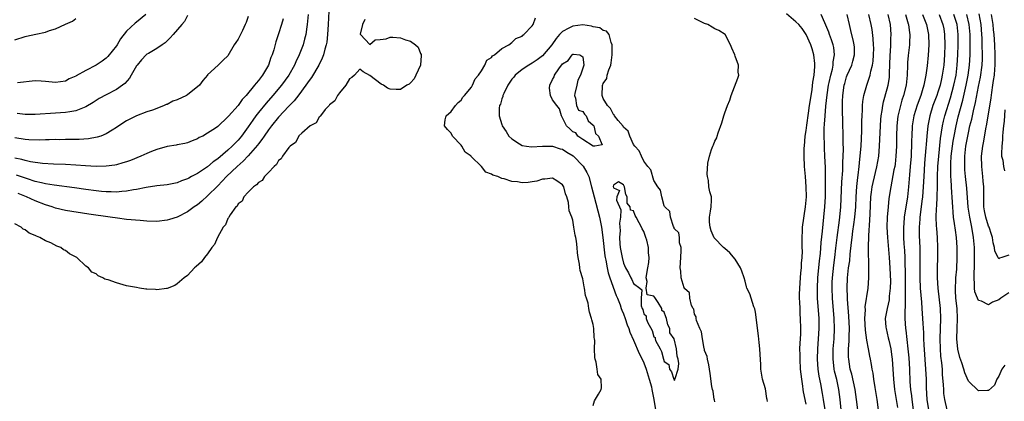
# Model space of a CAD drawing. Units: inches. Extents: x 2607000 to 2610000, y 1527000 to 1530000.
# Drawn here: x 2608334 to 2608528, y 1527775 to 1527850 of the extents above; entities that cross this region are included whole.
import ezdxf

# ---------------------------------------------------------------- set-up
doc = ezdxf.new("R2010")
doc.units = ezdxf.units.IN
doc.header["$MEASUREMENT"] = 0
doc.layers.add('LD26071527_2ft', color=133, linetype='Continuous')

msp = doc.modelspace()

# ---------------------------------------------------------------- linework, layer by layer
at = {"layer": 'LD26071527_2ft'}
for points, elevation in [([(2608394.95, 1527852.95), (2608394.77, 1527849), (2608394.65, 1527847), (2608394.47, 1527845.53), (2608394.38, 1527845), (2608394.13, 1527844.13), (2608393.84, 1527843), (2608393.61, 1527842.39), (2608392.92, 1527841), (2608391.46, 1527838.54), (2608391, 1527837.93), (2608390.39, 1527837), (2608389, 1527835.14), (2608388.06, 1527833.94), (2608387, 1527832.88), (2608385, 1527830.73), (2608383.58, 1527829), (2608383, 1527828.24), (2608382.14, 1527827), (2608381.69, 1527826.31), (2608381, 1527825.45), (2608380.82, 1527825.18), (2608379, 1527823.12), (2608377.98, 1527822.02), (2608376.81, 1527821), (2608374.71, 1527819), (2608373.89, 1527818.11), (2608373, 1527817.18), (2608371, 1527815.17), (2608369.84, 1527814.16), (2608369, 1527813.45), (2608368.35, 1527813), (2608367, 1527812.01), (2608365, 1527811.02), (2608363.48, 1527810.52), (2608363, 1527810.38), (2608361, 1527810.16), (2608359, 1527810.22), (2608357.69, 1527810.31), (2608355, 1527810.54), (2608353.24, 1527810.76), (2608351.78, 1527811), (2608347.58, 1527811.58), (2608343, 1527812.28), (2608341, 1527812.75), (2608340.32, 1527813), (2608339, 1527813.42), (2608337, 1527814.21), (2608335.3, 1527815), (2608333.65, 1527815.65)], 7346), ([(2608379, 1527850.56), (2608378.57, 1527849.43), (2608378.43, 1527849), (2608377.85, 1527847.85), (2608377, 1527846.11), (2608376.56, 1527845.44), (2608376.22, 1527845), (2608375, 1527842.84), (2608374.04, 1527841.96), (2608373.1, 1527841), (2608371, 1527839.08), (2608370.95, 1527839), (2608370.05, 1527837.95), (2608369.39, 1527837), (2608367, 1527835.12), (2608366.8, 1527835), (2608365, 1527834.13), (2608364.15, 1527833.85), (2608363, 1527833.25), (2608362.8, 1527833.2), (2608362.4, 1527833), (2608361, 1527832.44), (2608360.12, 1527832.12), (2608359, 1527831.75), (2608357, 1527831), (2608355.66, 1527830.34), (2608355, 1527829.99), (2608353.46, 1527829), (2608353, 1527828.67), (2608352.17, 1527828.17), (2608351, 1527827.41), (2608349.93, 1527827), (2608349.23, 1527826.77), (2608347.53, 1527826.47), (2608345.66, 1527826.34), (2608343.71, 1527826.29), (2608343, 1527826.3), (2608341.73, 1527826.27), (2608341, 1527826.28), (2608339.76, 1527826.24), (2608339, 1527826.25), (2608337.79, 1527826.21), (2608335.74, 1527826.26), (2608335, 1527826.32), (2608333, 1527826.61)], 7352), ([(2608390.79, 1527851), (2608390.65, 1527849), (2608390.57, 1527848.57), (2608390.36, 1527847), (2608390.1, 1527846.1), (2608389.83, 1527845), (2608389.05, 1527843), (2608388.37, 1527841.63), (2608388.11, 1527841), (2608387.02, 1527839), (2608385.58, 1527837), (2608383.88, 1527835), (2608382.51, 1527833.49), (2608381, 1527831.62), (2608380.52, 1527831), (2608379.88, 1527830.12), (2608379, 1527828.81), (2608377.66, 1527827), (2608377, 1527826.21), (2608376.4, 1527825.6), (2608375.85, 1527825), (2608375, 1527824.19), (2608373, 1527822.48), (2608372.12, 1527821.88), (2608371, 1527820.95), (2608369, 1527819.61), (2608367.82, 1527819), (2608367.29, 1527818.71), (2608367, 1527818.52), (2608365.85, 1527818.15), (2608365, 1527817.74), (2608364.35, 1527817.65), (2608363, 1527817.35), (2608361, 1527817.15), (2608358.85, 1527816.85), (2608357, 1527816.47), (2608356.4, 1527816.4), (2608355, 1527816.12), (2608354.08, 1527816.08), (2608353, 1527815.95), (2608352, 1527816), (2608351, 1527815.98), (2608350.08, 1527816.08), (2608349, 1527816.16), (2608347, 1527816.43), (2608344.76, 1527816.76), (2608340.72, 1527817.28), (2608339, 1527817.58), (2608338.27, 1527817.73), (2608337, 1527818.05), (2608335.48, 1527818.52), (2608333.3, 1527819.3)], 7348), ([(2608367, 1527850.75), (2608366.41, 1527849.59), (2608365.94, 1527849), (2608364.21, 1527847), (2608363.63, 1527846.37), (2608363, 1527845.78), (2608362.62, 1527845.38), (2608362.04, 1527845), (2608361, 1527844.27), (2608359.31, 1527843.31), (2608359, 1527843.12), (2608358.87, 1527843), (2608357.97, 1527842.03), (2608357.1, 1527841), (2608357, 1527840.86), (2608355.94, 1527839), (2608355.57, 1527838.43), (2608354.64, 1527837.36), (2608354.2, 1527837), (2608353, 1527836.17), (2608351, 1527835.14), (2608349.63, 1527834.37), (2608349, 1527833.99), (2608348.41, 1527833.59), (2608347, 1527832.76), (2608346.65, 1527832.65), (2608345, 1527831.97), (2608343.8, 1527831.8), (2608343, 1527831.62), (2608341, 1527831.48), (2608337, 1527831.23), (2608335, 1527831.24), (2608333.43, 1527831.43)], 7354), ([(2608358.84, 1527851), (2608357, 1527849.48), (2608356.72, 1527849.28), (2608355, 1527847.66), (2608353.81, 1527846.19), (2608353.15, 1527845), (2608353, 1527844.78), (2608351.32, 1527842.68), (2608351, 1527842.37), (2608350.2, 1527841.8), (2608349, 1527840.98), (2608347, 1527839.95), (2608345.1, 1527838.9), (2608345, 1527838.83), (2608343.71, 1527838.29), (2608343, 1527837.85), (2608341, 1527837.55), (2608339, 1527837.77), (2608338.17, 1527837.83), (2608337, 1527837.86), (2608333.48, 1527837.48)], 7356), ([(2608447, 1527773.83), (2608447.26, 1527774.74), (2608448.05, 1527776.05), (2608448.59, 1527777), (2608448.66, 1527777.34), (2608448.6, 1527779), (2608447.96, 1527779.96), (2608447.83, 1527781), (2608447.6, 1527782.4), (2608447.38, 1527783), (2608447.33, 1527783.33), (2608447.29, 1527785), (2608447.32, 1527786.68), (2608447.29, 1527787), (2608447.24, 1527787.24), (2608447.15, 1527789), (2608447, 1527789.82), (2608446.74, 1527790.74), (2608446.72, 1527791), (2608446.27, 1527792.27), (2608446.18, 1527793), (2608446.01, 1527793.99), (2608445.71, 1527795), (2608445.53, 1527795.53), (2608445.32, 1527797), (2608445.23, 1527797.23), (2608445, 1527798.82), (2608444.44, 1527800.44), (2608444.36, 1527801), (2608444.29, 1527801.71), (2608444.05, 1527803), (2608443.93, 1527803.93), (2608443.86, 1527805), (2608443.73, 1527806.27), (2608443.58, 1527807), (2608443.44, 1527807.43), (2608443.23, 1527809), (2608443, 1527810.38), (2608442.8, 1527811), (2608442.26, 1527812.26), (2608442.23, 1527813), (2608442.15, 1527813.85), (2608441.81, 1527815), (2608441.57, 1527815.57), (2608441.23, 1527817), (2608441, 1527817.38), (2608439.83, 1527818.17), (2608439, 1527818.68), (2608437.49, 1527818.51), (2608437, 1527818.47), (2608435.91, 1527818.09), (2608435, 1527817.93), (2608434.17, 1527817.83), (2608433, 1527817.79), (2608432.07, 1527817.93), (2608431, 1527818.02), (2608429.46, 1527818.54), (2608429, 1527818.62), (2608428.24, 1527819), (2608427.25, 1527819.25), (2608427, 1527819.47), (2608425.85, 1527819.85), (2608425.02, 1527821), (2608422.97, 1527822.97), (2608422.96, 1527823), (2608421.81, 1527823.81), (2608421.12, 1527825), (2608421, 1527825.17), (2608419.28, 1527827), (2608419, 1527827.56), (2608418.3, 1527828.3), (2608417.72, 1527829), (2608417.84, 1527830.16), (2608418.01, 1527831), (2608419, 1527831.81), (2608419.89, 1527833), (2608420.42, 1527833.58), (2608421, 1527834.05), (2608421.34, 1527834.66), (2608421.65, 1527835), (2608423, 1527836.64), (2608423.22, 1527837), (2608423.73, 1527838.27), (2608424.41, 1527839), (2608425, 1527839.85), (2608425.66, 1527841), (2608426.05, 1527841.95), (2608427, 1527842.48), (2608427.19, 1527842.81), (2608427.53, 1527843), (2608429, 1527844.25), (2608430.37, 1527845), (2608431, 1527845.47), (2608431.74, 1527846.26), (2608433, 1527846.73), (2608433.13, 1527846.87), (2608433.36, 1527847), (2608435, 1527848.76), (2608435.18, 1527849), (2608435.65, 1527850.35)], 7344), ([(2608489, 1527774.06), (2608488.51, 1527776.51), (2608488.43, 1527777), (2608488.35, 1527777.65), (2608488.14, 1527779), (2608488.02, 1527780.02), (2608487.93, 1527781), (2608487.81, 1527783), (2608487.82, 1527783.82), (2608487.8, 1527785), (2608487.84, 1527786.16), (2608487.9, 1527787), (2608487.95, 1527787.95), (2608487.96, 1527789), (2608487.92, 1527791), (2608487.86, 1527791.86), (2608487.82, 1527793), (2608487.79, 1527794.21), (2608487.73, 1527795), (2608487.73, 1527795.73), (2608487.75, 1527797), (2608487.88, 1527799), (2608487.99, 1527799.99), (2608488.07, 1527801), (2608488.11, 1527801.89), (2608488.23, 1527803), (2608488.28, 1527804.28), (2608488.26, 1527805), (2608488.2, 1527805.8), (2608488.2, 1527807), (2608488.27, 1527808.27), (2608488.29, 1527809), (2608488.89, 1527813), (2608489.05, 1527815), (2608489.04, 1527817), (2608488.88, 1527819), (2608488.69, 1527821), (2608488.61, 1527823), (2608488.65, 1527824.65), (2608488.66, 1527825), (2608488.83, 1527827), (2608489, 1527828.1), (2608489.13, 1527829.13), (2608489.49, 1527831.49), (2608489.7, 1527833), (2608489.85, 1527834.15), (2608490.18, 1527836.18), (2608490.35, 1527837.65), (2608490.58, 1527839), (2608490.73, 1527840.73), (2608490.74, 1527841), (2608490.7, 1527841.3), (2608490.55, 1527843), (2608490.2, 1527844.2), (2608489.96, 1527845), (2608489.02, 1527847.02), (2608488.21, 1527848.21), (2608487.57, 1527849), (2608487, 1527849.56), (2608485.11, 1527851.11)], 7348), ([(2608492.73, 1527773), (2608492.43, 1527775), (2608492.22, 1527776.22), (2608491.89, 1527778.11), (2608491.6, 1527779.6), (2608491.41, 1527781), (2608491.25, 1527783), (2608491.3, 1527785), (2608491.46, 1527787), (2608491.58, 1527789), (2608491.56, 1527790.44), (2608491.55, 1527791), (2608491.27, 1527795), (2608491.23, 1527797), (2608491.33, 1527799), (2608491.64, 1527802.36), (2608491.81, 1527803.81), (2608491.98, 1527806.02), (2608492.23, 1527808.23), (2608492.36, 1527809.64), (2608492.52, 1527811), (2608492.69, 1527813), (2608492.8, 1527815), (2608492.85, 1527816.85), (2608492.84, 1527819), (2608492.81, 1527820.81), (2608492.72, 1527823), (2608492.63, 1527824.63), (2608492.63, 1527825.37), (2608492.57, 1527827), (2608492.57, 1527828.57), (2608492.65, 1527829.35), (2608492.73, 1527831), (2608492.89, 1527832.89), (2608493.14, 1527835.14), (2608493.42, 1527837), (2608493.56, 1527837.56), (2608493.85, 1527839), (2608494.19, 1527840.19), (2608494.34, 1527841), (2608494.37, 1527841.63), (2608494.63, 1527843), (2608494.46, 1527844.46), (2608494.34, 1527845), (2608494, 1527846), (2608493.61, 1527847), (2608493.47, 1527847.47), (2608492.9, 1527848.9), (2608492.69, 1527849.31), (2608491.96, 1527851)], 7350), ([(2608496.13, 1527771), (2608495.75, 1527775), (2608495.46, 1527777), (2608495.04, 1527778.96), (2608494.63, 1527780.63), (2608494.57, 1527781), (2608494.38, 1527782.38), (2608494.31, 1527783), (2608494.33, 1527785), (2608494.51, 1527787), (2608494.62, 1527789), (2608494.56, 1527791), (2608494.2, 1527795), (2608494.13, 1527797), (2608494.16, 1527798.16), (2608494.19, 1527799), (2608494.45, 1527801.55), (2608494.65, 1527803), (2608494.89, 1527804.89), (2608495.13, 1527807), (2608495.58, 1527810.42), (2608495.67, 1527811), (2608495.85, 1527813), (2608496.07, 1527817.93), (2608496.22, 1527820.22), (2608496.25, 1527821.75), (2608496.33, 1527823), (2608496.38, 1527824.38), (2608496.34, 1527825.66), (2608496.34, 1527827), (2608496.25, 1527829.75), (2608496.15, 1527832.15), (2608496.15, 1527833), (2608496.2, 1527833.8), (2608496.22, 1527835), (2608496.52, 1527837), (2608496.62, 1527837.38), (2608497, 1527838.65), (2608497.13, 1527839), (2608498.02, 1527841), (2608498.24, 1527841.76), (2608498.56, 1527843), (2608498.53, 1527844.53), (2608498.51, 1527845), (2608498.32, 1527845.68), (2608497.83, 1527847.83), (2608497.53, 1527849), (2608497.11, 1527851)], 7352), ([(2608499.23, 1527773), (2608498.97, 1527775), (2608498.69, 1527777), (2608498, 1527780), (2608497.72, 1527781), (2608497.4, 1527783), (2608497.39, 1527783.39), (2608497.39, 1527785), (2608497.5, 1527786.5), (2608497.49, 1527787.49), (2608497.54, 1527789), (2608497.45, 1527791.45), (2608497.18, 1527794.82), (2608497.18, 1527795.18), (2608497.1, 1527797), (2608497.16, 1527799), (2608497.39, 1527801), (2608497.61, 1527802.39), (2608497.71, 1527803.71), (2608497.98, 1527806.02), (2608498.07, 1527807), (2608498.24, 1527808.24), (2608498.44, 1527809.56), (2608498.63, 1527811), (2608498.79, 1527813), (2608498.86, 1527815), (2608498.99, 1527817.01), (2608499.18, 1527818.82), (2608499.25, 1527819.25), (2608499.46, 1527821), (2608499.6, 1527822.4), (2608499.69, 1527823), (2608499.76, 1527823.76), (2608499.86, 1527825), (2608500, 1527828), (2608500.01, 1527829), (2608500, 1527830), (2608500.05, 1527831), (2608500.14, 1527832.14), (2608500.13, 1527833), (2608500.18, 1527833.82), (2608500.39, 1527835), (2608500.96, 1527837), (2608501.64, 1527839), (2608501.77, 1527839.77), (2608502.11, 1527841), (2608502.24, 1527841.76), (2608502.31, 1527843), (2608502.33, 1527844.33), (2608502.32, 1527845), (2608502.26, 1527846.26), (2608502.02, 1527848.02), (2608501.85, 1527849), (2608501.38, 1527851)], 7354), ([(2608503.31, 1527773), (2608502.99, 1527775), (2608502.68, 1527777), (2608502.6, 1527777.4), (2608502.37, 1527779), (2608502.22, 1527780.22), (2608502.03, 1527781), (2608501.9, 1527781.9), (2608501.68, 1527783), (2608501.55, 1527783.55), (2608501.33, 1527785), (2608501, 1527786.73), (2608500.7, 1527788.7), (2608500.58, 1527791), (2608500.69, 1527792.69), (2608500.68, 1527793.32), (2608501.25, 1527797), (2608501.4, 1527799), (2608501.37, 1527799.37), (2608501.39, 1527801), (2608501.36, 1527802.64), (2608501.3, 1527803.3), (2608501.32, 1527805), (2608501.31, 1527805.31), (2608501.39, 1527807), (2608501.38, 1527807.38), (2608501.59, 1527810.41), (2608501.63, 1527811.63), (2608501.8, 1527815), (2608501.93, 1527815.93), (2608502.06, 1527817), (2608502.2, 1527817.8), (2608502.95, 1527820.95), (2608503.32, 1527823), (2608503.49, 1527825), (2608503.68, 1527829), (2608503.77, 1527830.23), (2608503.83, 1527831), (2608504.01, 1527832.01), (2608504.14, 1527833), (2608504.28, 1527833.72), (2608505, 1527836.3), (2608505.18, 1527837), (2608505.43, 1527838.57), (2608505.47, 1527839), (2608505.47, 1527839.47), (2608505.54, 1527841), (2608505.58, 1527843), (2608505.63, 1527843.63), (2608505.7, 1527845), (2608505.73, 1527846.26), (2608505.78, 1527847), (2608505.64, 1527849), (2608505.2, 1527851)], 7356), ([(2608508.63, 1527851), (2608509.14, 1527849.14), (2608509.19, 1527849), (2608509.37, 1527847.37), (2608509.44, 1527847), (2608509.36, 1527845.36), (2608509.36, 1527845), (2608509.1, 1527842.9), (2608509, 1527841.52), (2608508.97, 1527841), (2608508.93, 1527839), (2608508.75, 1527837), (2608508.23, 1527835), (2608507.9, 1527834.1), (2608507.59, 1527833), (2608507.11, 1527830.89), (2608506.9, 1527829), (2608506.83, 1527827), (2608506.8, 1527825), (2608506.71, 1527823), (2608506.54, 1527821.46), (2608506.47, 1527821), (2608506.32, 1527820.32), (2608505.94, 1527818.06), (2608505.69, 1527817), (2608505.33, 1527814.67), (2608505.16, 1527813), (2608505, 1527811), (2608504.94, 1527809), (2608505.03, 1527807), (2608505.38, 1527803), (2608505.53, 1527801), (2608505.61, 1527799.61), (2608505.63, 1527798.37), (2608505.61, 1527797), (2608505.41, 1527795.41), (2608505.39, 1527795), (2608505.35, 1527794.65), (2608504.97, 1527793), (2608504.62, 1527791), (2608504.74, 1527789.26), (2608504.76, 1527789), (2608505.21, 1527787.21), (2608505.29, 1527786.71), (2608505.69, 1527785), (2608505.87, 1527783.87), (2608505.97, 1527783), (2608506.23, 1527779), (2608506.44, 1527777), (2608507, 1527773.45)], 7358), ([(2608511.97, 1527851), (2608512.74, 1527849), (2608513.15, 1527847), (2608513.22, 1527845), (2608513.08, 1527842.92), (2608512.85, 1527840.85), (2608512.61, 1527839), (2608512.33, 1527837.67), (2608512.24, 1527837), (2608511.92, 1527835.92), (2608511.62, 1527835), (2608510.89, 1527833.11), (2608510.24, 1527831), (2608509.92, 1527829), (2608509.82, 1527827), (2608509.79, 1527826.2), (2608509.78, 1527825), (2608509.73, 1527823.73), (2608509.69, 1527823), (2608509.52, 1527821), (2608509.36, 1527819.36), (2608509.17, 1527817), (2608508.97, 1527815), (2608508.37, 1527811), (2608508.25, 1527809.75), (2608508.2, 1527809), (2608508.22, 1527808.22), (2608508.22, 1527807), (2608508.3, 1527805.7), (2608508.4, 1527804.4), (2608508.47, 1527803), (2608508.48, 1527801.52), (2608508.52, 1527800.52), (2608508.53, 1527799), (2608508.56, 1527797.44), (2608508.56, 1527797), (2608508.54, 1527796.54), (2608508.56, 1527795), (2608508.55, 1527793.45), (2608508.46, 1527792.46), (2608508.48, 1527791), (2608508.62, 1527789), (2608508.67, 1527788.67), (2608509.09, 1527785), (2608509.24, 1527783.24), (2608509.37, 1527781), (2608509.48, 1527778.52), (2608509.61, 1527777), (2608509.76, 1527775.76), (2608509.82, 1527775), (2608510.13, 1527773)], 7360), ([(2608515.22, 1527851), (2608515.99, 1527849), (2608516.14, 1527848.14), (2608516.31, 1527847), (2608516.35, 1527845), (2608516.28, 1527843), (2608516.13, 1527841), (2608515.86, 1527839), (2608515.7, 1527838.3), (2608515.42, 1527837), (2608515, 1527835.64), (2608514.79, 1527835), (2608514.02, 1527833), (2608513.37, 1527831), (2608512.99, 1527829), (2608512.8, 1527827), (2608512.67, 1527825.33), (2608512.64, 1527824.64), (2608512.37, 1527821.63), (2608512.27, 1527820.27), (2608512.19, 1527819), (2608512.1, 1527817), (2608511.94, 1527815), (2608511.84, 1527814.16), (2608511.47, 1527811.47), (2608511.42, 1527811), (2608511.42, 1527810.58), (2608511.31, 1527809), (2608511.33, 1527807.33), (2608511.43, 1527805), (2608511.45, 1527803.45), (2608511.4, 1527801), (2608511.4, 1527799), (2608511.5, 1527797), (2608511.6, 1527795.6), (2608511.76, 1527794.24), (2608511.85, 1527793), (2608511.98, 1527791), (2608512.01, 1527789.99), (2608512.14, 1527788.14), (2608512.17, 1527787), (2608512.22, 1527785.78), (2608512.57, 1527781), (2608512.65, 1527779), (2608512.66, 1527777.34), (2608512.79, 1527775), (2608513.13, 1527773)], 7362), ([(2608516.82, 1527773), (2608516.38, 1527775), (2608516.19, 1527776.19), (2608516.13, 1527777), (2608516.11, 1527777.89), (2608515.93, 1527779.93), (2608515.87, 1527781), (2608515.75, 1527782.25), (2608515.59, 1527783.59), (2608515.49, 1527785), (2608515.45, 1527787), (2608515.58, 1527791), (2608515.48, 1527793), (2608515.02, 1527797), (2608514.89, 1527799), (2608514.89, 1527801), (2608514.95, 1527803), (2608514.99, 1527805), (2608514.92, 1527807), (2608514.75, 1527808.75), (2608514.74, 1527809.26), (2608514.64, 1527811), (2608514.69, 1527812.69), (2608514.75, 1527813.25), (2608514.85, 1527815), (2608514.89, 1527817.1), (2608514.91, 1527819), (2608514.99, 1527820.99), (2608515.15, 1527823), (2608515.52, 1527826.48), (2608515.73, 1527827.73), (2608515.91, 1527829), (2608516.09, 1527829.91), (2608516.36, 1527831), (2608517.47, 1527834.53), (2608518.15, 1527837), (2608518.57, 1527839), (2608518.82, 1527841), (2608518.93, 1527843), (2608518.99, 1527845), (2608518.99, 1527847), (2608518.77, 1527849), (2608518.12, 1527851)], 7364), ([(2608528.2, 1527781.8), (2608527.57, 1527781), (2608527, 1527779.63), (2608526.62, 1527779), (2608526.17, 1527777.83), (2608525, 1527776.76), (2608524.79, 1527776.79), (2608523, 1527776.75), (2608521, 1527778.62), (2608520.27, 1527780.27), (2608520.1, 1527781), (2608519.73, 1527782.27), (2608519.31, 1527783.31), (2608518.93, 1527784.93), (2608518.71, 1527787), (2608518.76, 1527789), (2608518.88, 1527791), (2608518.78, 1527793), (2608518.55, 1527795), (2608518.49, 1527796.49), (2608518.46, 1527797), (2608518.56, 1527798.56), (2608518.56, 1527799), (2608518.72, 1527800.72), (2608518.81, 1527803), (2608518.78, 1527805), (2608518.64, 1527807), (2608518.43, 1527808.43), (2608518.29, 1527809.71), (2608518.09, 1527811), (2608517.98, 1527811.98), (2608517.93, 1527813), (2608517.86, 1527813.86), (2608517.83, 1527815), (2608517.76, 1527815.76), (2608517.63, 1527818.37), (2608517.57, 1527819), (2608517.54, 1527819.54), (2608517.54, 1527821), (2608517.55, 1527821.55), (2608517.64, 1527823), (2608517.86, 1527825), (2608518.01, 1527825.99), (2608518.19, 1527827), (2608518.58, 1527829), (2608519, 1527830.76), (2608519.92, 1527834.08), (2608520.59, 1527837), (2608520.99, 1527839), (2608521.25, 1527841), (2608521.34, 1527843), (2608521.35, 1527845), (2608521.33, 1527847), (2608521.18, 1527849), (2608520.72, 1527851)], 7366), ([(2608529, 1527796.06), (2608527.42, 1527795), (2608527, 1527794.68), (2608525.79, 1527794.21), (2608525, 1527793.72), (2608523.59, 1527794.41), (2608523, 1527794.57), (2608522.8, 1527795), (2608522.28, 1527796.28), (2608522.19, 1527797), (2608522.24, 1527797.76), (2608522.11, 1527799), (2608522.12, 1527800.12), (2608522.2, 1527801), (2608522.23, 1527801.77), (2608522.23, 1527803), (2608522.19, 1527805), (2608522.03, 1527807), (2608521.68, 1527809), (2608521.26, 1527811), (2608520.98, 1527812.98), (2608520.71, 1527816.71), (2608520.45, 1527819), (2608520.33, 1527820.33), (2608520.28, 1527821), (2608520.3, 1527821.7), (2608520.3, 1527823), (2608520.52, 1527825), (2608520.87, 1527827), (2608521, 1527827.63), (2608521.31, 1527829), (2608521.66, 1527830.34), (2608521.99, 1527831.99), (2608522.41, 1527833.59), (2608523, 1527836.74), (2608523.39, 1527838.61), (2608523.71, 1527841), (2608523.77, 1527842.23), (2608523.78, 1527843), (2608523.74, 1527845), (2608523.7, 1527846.3), (2608523.66, 1527847), (2608523.5, 1527849), (2608523.13, 1527851.13)], 7368), ([(2608529, 1527803.48), (2608527.62, 1527803), (2608527.13, 1527802.87), (2608527, 1527802.77), (2608526.85, 1527803), (2608526.25, 1527804.25), (2608526.13, 1527805), (2608525.9, 1527805.9), (2608525.73, 1527807), (2608525.54, 1527807.54), (2608525.09, 1527809), (2608525, 1527809.19), (2608524.46, 1527811), (2608524.21, 1527812.21), (2608524.07, 1527813), (2608524.03, 1527813.97), (2608524.02, 1527815), (2608524.05, 1527816.05), (2608524.03, 1527817), (2608523.93, 1527818.07), (2608523.86, 1527819), (2608523.63, 1527821), (2608523.59, 1527823), (2608523.83, 1527825), (2608524.02, 1527825.98), (2608524.42, 1527828.42), (2608524.63, 1527829.37), (2608525.47, 1527834.53), (2608525.61, 1527835.61), (2608525.84, 1527837), (2608525.97, 1527837.97), (2608526.14, 1527839), (2608526.21, 1527840.21), (2608526.3, 1527841), (2608526.31, 1527841.69), (2608526.3, 1527843), (2608526.21, 1527845), (2608526.07, 1527847), (2608525.96, 1527847.96), (2608525.87, 1527849), (2608525.56, 1527851)], 7370), ([(2608333, 1527845.96), (2608335, 1527846.64), (2608335.31, 1527846.69), (2608337.1, 1527847.1), (2608339, 1527847.51), (2608339.83, 1527847.83), (2608341, 1527848.16), (2608343, 1527849.09), (2608344.35, 1527849.65), (2608345, 1527850.17)], 7358), ([(2608385.87, 1527850.13), (2608385.58, 1527849), (2608385, 1527847.16), (2608384.43, 1527845.56), (2608384.03, 1527844.03), (2608383.7, 1527843), (2608383.49, 1527842.51), (2608383.03, 1527841), (2608381.81, 1527839), (2608381, 1527837.94), (2608380.54, 1527837.46), (2608380.22, 1527837), (2608378.59, 1527835), (2608377.8, 1527834.2), (2608377, 1527833), (2608375.1, 1527830.9), (2608375, 1527830.76), (2608373, 1527828.89), (2608372.58, 1527828.58), (2608371, 1527827.53), (2608370.04, 1527827), (2608369.31, 1527826.68), (2608369, 1527826.46), (2608367.93, 1527826.07), (2608367, 1527825.68), (2608366.47, 1527825.53), (2608365, 1527825.27), (2608364.79, 1527825.21), (2608363, 1527824.94), (2608361, 1527824.37), (2608359.96, 1527823.96), (2608359, 1527823.55), (2608357.83, 1527823), (2608355.8, 1527822.2), (2608355, 1527821.93), (2608354.3, 1527821.7), (2608353, 1527821.34), (2608352.72, 1527821.28), (2608351, 1527821.02), (2608349, 1527820.97), (2608346.91, 1527821.09), (2608345, 1527821.24), (2608343, 1527821.35), (2608340.58, 1527821.42), (2608338.42, 1527821.58), (2608336.07, 1527821.93), (2608335, 1527822.18), (2608334.37, 1527822.37), (2608333, 1527822.62)], 7350), ([(2608402, 1527850), (2608401.55, 1527849), (2608401.09, 1527847.09), (2608401.11, 1527847), (2608403, 1527845.05), (2608404.01, 1527845.99), (2608405, 1527846.06), (2608406.2, 1527846.2), (2608407, 1527846.48), (2608407.52, 1527846.48), (2608409, 1527846.39), (2608410, 1527846), (2608411, 1527845.72), (2608411.99, 1527845), (2608412.5, 1527844.5), (2608413, 1527843.27), (2608413.11, 1527843.11), (2608413.12, 1527843), (2608413.1, 1527842.9), (2608412.96, 1527841), (2608412.08, 1527839), (2608411.74, 1527838.26), (2608411, 1527837.48), (2608410.74, 1527837.26), (2608410.29, 1527837), (2608409, 1527836.17), (2608408.18, 1527836.18), (2608407, 1527836.25), (2608406.44, 1527836.44), (2608405.65, 1527837), (2608405.22, 1527837.22), (2608403, 1527838.96), (2608401.64, 1527839.64), (2608401, 1527840.19), (2608399.93, 1527839), (2608399.44, 1527838.56), (2608399, 1527838.27), (2608398.27, 1527837), (2608397, 1527835.54), (2608396.62, 1527835), (2608396.08, 1527833.92), (2608395, 1527833.14), (2608394.95, 1527833.05), (2608394.2, 1527832.2), (2608393.25, 1527831), (2608393.18, 1527830.82), (2608393, 1527830.73), (2608392.38, 1527829.62), (2608391.2, 1527829), (2608389.57, 1527827.57), (2608389, 1527827.04), (2608388.96, 1527827), (2608388.3, 1527825.7), (2608387.27, 1527825), (2608387, 1527824.72), (2608385.74, 1527823), (2608385.51, 1527822.49), (2608385, 1527822.17), (2608384.61, 1527821.39), (2608384.09, 1527821), (2608383, 1527819.81), (2608382.2, 1527819), (2608381.78, 1527818.22), (2608381, 1527817.84), (2608380.66, 1527817.34), (2608380.07, 1527817), (2608379, 1527815.95), (2608378.16, 1527815), (2608377.83, 1527814.17), (2608377, 1527813.59), (2608376.81, 1527813.19), (2608376.59, 1527813), (2608375.42, 1527811.42), (2608375.17, 1527811), (2608375.13, 1527810.87), (2608375, 1527810.73), (2608374.52, 1527809.48), (2608374.09, 1527809), (2608372.92, 1527807), (2608372.38, 1527805.62), (2608371.81, 1527805), (2608371, 1527803.73), (2608370.35, 1527803), (2608369.81, 1527802.19), (2608368.77, 1527801.23), (2608368.43, 1527801), (2608367, 1527799.51), (2608366.36, 1527799), (2608365, 1527797.86), (2608364.51, 1527797.49), (2608363, 1527796.9), (2608362.9, 1527796.9), (2608361, 1527796.66), (2608360.7, 1527796.7), (2608359, 1527796.76), (2608358.78, 1527796.78), (2608357.54, 1527797), (2608357, 1527797.08), (2608355, 1527797.46), (2608353, 1527798.01), (2608351.39, 1527798.61), (2608351, 1527798.72), (2608350.76, 1527798.76), (2608350.32, 1527799), (2608349.42, 1527799.42), (2608349, 1527799.78), (2608348.16, 1527800.16), (2608347.5, 1527801), (2608347, 1527801.32), (2608345.21, 1527803), (2608343.77, 1527803.77), (2608343, 1527804.39), (2608342.57, 1527804.57), (2608342.07, 1527805), (2608341.29, 1527805.29), (2608340.09, 1527805.91), (2608339, 1527806.31), (2608337.88, 1527807), (2608337.23, 1527807.23), (2608337, 1527807.38), (2608335.82, 1527807.82), (2608335, 1527808.49), (2608334.63, 1527808.63), (2608334.26, 1527809), (2608333, 1527809.66)], 7344), ([(2608471, 1527774.55), (2608470.93, 1527774.93), (2608470.9, 1527775), (2608470.65, 1527776.65), (2608470.53, 1527777), (2608470.4, 1527777.6), (2608470.11, 1527780.11), (2608469.94, 1527781), (2608469.85, 1527781.85), (2608469.53, 1527783), (2608469.49, 1527783.5), (2608469, 1527784.67), (2608468.96, 1527784.96), (2608468.92, 1527785.08), (2608468.56, 1527787), (2608468.38, 1527788.38), (2608468.04, 1527789), (2608467.38, 1527790.62), (2608467.34, 1527791), (2608467.35, 1527791.35), (2608467, 1527791.83), (2608466.84, 1527792.84), (2608466.72, 1527793), (2608466.41, 1527793.59), (2608466.11, 1527795), (2608466.03, 1527796.03), (2608465, 1527796.93), (2608464.99, 1527796.99), (2608464.94, 1527797.05), (2608464.39, 1527799), (2608464.32, 1527800.32), (2608464.15, 1527801), (2608464.32, 1527803), (2608464.4, 1527804.4), (2608464.38, 1527805), (2608464.07, 1527805.93), (2608464.01, 1527807), (2608463.93, 1527807.93), (2608463, 1527808.72), (2608462.96, 1527808.96), (2608462.83, 1527809.17), (2608462.28, 1527811), (2608462.11, 1527812.11), (2608461.13, 1527813), (2608461.11, 1527813.11), (2608461, 1527813.2), (2608460.55, 1527815), (2608460.31, 1527816.31), (2608459.8, 1527817), (2608459, 1527818.2), (2608458.36, 1527820.36), (2608457.79, 1527821), (2608457, 1527822.02), (2608456.52, 1527823), (2608456.1, 1527824.1), (2608455.22, 1527825), (2608455, 1527825.31), (2608454.23, 1527827), (2608453.94, 1527827.94), (2608453, 1527828.74), (2608452.92, 1527828.92), (2608451.94, 1527830.06), (2608451.24, 1527831), (2608451.18, 1527831.18), (2608451, 1527831.27), (2608450.46, 1527832.46), (2608449.82, 1527833), (2608449, 1527834.43), (2608448.78, 1527835), (2608448.89, 1527837), (2608448.92, 1527837.08), (2608449, 1527837.34), (2608449.68, 1527838.32), (2608449.8, 1527839), (2608450.08, 1527840.08), (2608450.47, 1527841), (2608450.57, 1527841.43), (2608450.77, 1527843), (2608450.79, 1527844.79), (2608450.77, 1527845), (2608450.54, 1527845.46), (2608450.17, 1527847), (2608449.67, 1527847.67), (2608449, 1527847.79), (2608448.32, 1527848.32), (2608447, 1527848.57), (2608446.68, 1527848.68), (2608445, 1527848.91), (2608443, 1527848.7), (2608442.25, 1527848.25), (2608441, 1527847.6), (2608440.39, 1527847), (2608439.75, 1527846.25), (2608438.84, 1527845), (2608437, 1527842.85), (2608435.97, 1527842.03), (2608435, 1527841.37), (2608434.34, 1527841), (2608433, 1527840.1), (2608431.64, 1527839), (2608431.36, 1527838.64), (2608431, 1527838.22), (2608430.2, 1527837), (2608429.38, 1527835.38), (2608429.21, 1527835), (2608429.19, 1527834.81), (2608429, 1527834.31), (2608428.73, 1527833.27), (2608428.58, 1527833), (2608428.48, 1527832.48), (2608428.5, 1527831), (2608429, 1527829.24), (2608429.09, 1527829), (2608429.86, 1527827.86), (2608430.41, 1527827), (2608431, 1527826.42), (2608432.52, 1527825.48), (2608433, 1527825.16), (2608433.86, 1527825), (2608434.88, 1527824.88), (2608437, 1527824.98), (2608439, 1527824.98), (2608440.5, 1527824.5), (2608441, 1527824.39), (2608441.83, 1527823.83), (2608443.07, 1527823.07), (2608445.03, 1527821.03), (2608445.78, 1527819.78), (2608446.13, 1527819), (2608446.72, 1527817), (2608447.19, 1527815), (2608448.26, 1527811), (2608448.67, 1527809), (2608448.95, 1527807), (2608449.34, 1527803.34), (2608449.4, 1527803), (2608449.52, 1527802.48), (2608449.77, 1527801), (2608449.99, 1527799.99), (2608450.32, 1527799), (2608451.57, 1527795.56), (2608451.81, 1527795), (2608452.33, 1527793.67), (2608452.56, 1527793), (2608452.66, 1527792.66), (2608453, 1527791.91), (2608453.32, 1527791), (2608453.73, 1527789.73), (2608454.06, 1527789), (2608454.27, 1527788.27), (2608455, 1527786.71), (2608456.09, 1527784.09), (2608456.65, 1527783), (2608457, 1527782.25), (2608457.47, 1527781), (2608458.09, 1527779), (2608458.49, 1527777.51), (2608458.61, 1527777), (2608458.67, 1527776.67), (2608459.01, 1527775), (2608459.32, 1527773)], 7346), ([(2608481.38, 1527774.62), (2608481.31, 1527775), (2608481.23, 1527775.23), (2608481, 1527777.1), (2608480.43, 1527779), (2608480.2, 1527780.2), (2608480.11, 1527781), (2608480.09, 1527781.91), (2608479.92, 1527783.92), (2608479.87, 1527785), (2608479.74, 1527786.26), (2608479.59, 1527787.59), (2608479, 1527792.27), (2608478.87, 1527792.87), (2608478.69, 1527793.31), (2608477.88, 1527795.88), (2608477.33, 1527797), (2608477.25, 1527797.25), (2608477, 1527798.36), (2608476.82, 1527799), (2608476.35, 1527800.35), (2608476.08, 1527801), (2608475, 1527802.7), (2608473.96, 1527803.96), (2608473, 1527804.81), (2608472.74, 1527805), (2608470.88, 1527806.88), (2608470.26, 1527808.26), (2608470.06, 1527809), (2608469.97, 1527809.97), (2608469.97, 1527811), (2608470.18, 1527812.18), (2608470.28, 1527813), (2608470.37, 1527814.37), (2608470.32, 1527815), (2608470, 1527816), (2608469.81, 1527817), (2608469.77, 1527818.23), (2608469.56, 1527819), (2608469.48, 1527819.48), (2608469.65, 1527821.65), (2608469.93, 1527823), (2608470.33, 1527824.33), (2608470.6, 1527825), (2608470.74, 1527825.26), (2608471, 1527826), (2608471.39, 1527826.61), (2608471.46, 1527827), (2608471.64, 1527827.64), (2608472.42, 1527829.58), (2608472.8, 1527831), (2608473, 1527831.59), (2608473.53, 1527833), (2608473.95, 1527834.05), (2608474.21, 1527835), (2608475.57, 1527838.43), (2608475.73, 1527839), (2608475.62, 1527839.62), (2608475.65, 1527841), (2608475, 1527842.75), (2608474.92, 1527843), (2608474.34, 1527844.34), (2608474.12, 1527845), (2608473.03, 1527847), (2608471.81, 1527847.81), (2608471, 1527848.18), (2608470.5, 1527848.5), (2608469.61, 1527849), (2608469, 1527849.18), (2608468.57, 1527849.43), (2608467, 1527850.2)], 7346), ([(2608528.19, 1527832.19), (2608528.04, 1527829.96), (2608527.91, 1527829), (2608527.78, 1527827.78), (2608527.75, 1527827), (2608527.75, 1527826.25), (2608527.61, 1527825), (2608527.52, 1527823.52), (2608527.56, 1527823), (2608527.77, 1527822.23), (2608527.91, 1527821), (2608528.13, 1527820.13)], 7372)]:
    msp.add_lwpolyline(points, dxfattribs=dict(at, elevation=elevation))
at = {"layer": 'LD26071527_2ft', "elevation": 7348}
for points in [[(2608443, 1527843.14), (2608443.17, 1527843.17), (2608444.38, 1527843), (2608445, 1527842.62), (2608445.18, 1527841), (2608445, 1527840.36), (2608444.53, 1527839), (2608443.99, 1527838.01), (2608443.77, 1527837), (2608443.38, 1527835.38), (2608443.32, 1527835), (2608443.55, 1527834.45), (2608443.72, 1527833), (2608444.12, 1527832.12), (2608445, 1527831.83), (2608445.33, 1527831.33), (2608445.61, 1527831), (2608446, 1527830), (2608447, 1527829.17), (2608447.12, 1527829), (2608447.5, 1527827.5), (2608448.04, 1527827), (2608448.76, 1527825.24), (2608447.32, 1527825), (2608447, 1527824.98), (2608445, 1527826.28), (2608443.97, 1527827), (2608443.63, 1527827.63), (2608443, 1527827.81), (2608442.43, 1527828.43), (2608441.79, 1527829), (2608441, 1527830.58), (2608440.75, 1527831), (2608440.38, 1527832.38), (2608439.87, 1527833), (2608439, 1527834.17), (2608438.59, 1527835), (2608438.42, 1527836.42), (2608438.49, 1527837), (2608439, 1527838.14), (2608439.35, 1527838.65), (2608439.4, 1527839), (2608440.26, 1527840.26), (2608441, 1527841.24), (2608442.11, 1527841.89), (2608442.86, 1527843)], [(2608459.15, 1527795.15), (2608459, 1527795.42), (2608457.68, 1527795.68), (2608457.47, 1527797), (2608457.69, 1527798.31), (2608457.49, 1527799), (2608457.51, 1527799.51), (2608457.82, 1527801), (2608457.97, 1527802.03), (2608458.03, 1527803), (2608457.94, 1527803.94), (2608457.9, 1527805), (2608457.57, 1527806.43), (2608457.42, 1527807), (2608457, 1527808.18), (2608456.68, 1527808.68), (2608456.55, 1527809), (2608456.1, 1527809.9), (2608455.49, 1527811), (2608455.33, 1527811.33), (2608455, 1527812.27), (2608454.37, 1527812.37), (2608454.31, 1527813), (2608453.73, 1527813.73), (2608453.71, 1527815), (2608453.46, 1527815.46), (2608453.17, 1527817), (2608453, 1527817.38), (2608452.04, 1527817.96), (2608451, 1527817.28), (2608450.97, 1527817.03), (2608451, 1527816.8), (2608452.23, 1527816.23), (2608451.66, 1527815), (2608451.63, 1527814.37), (2608452.45, 1527812.45), (2608452.39, 1527811), (2608452.21, 1527809.79), (2608452.3, 1527809), (2608452.34, 1527808.34), (2608452.23, 1527807), (2608452.29, 1527805.71), (2608452.36, 1527805), (2608452.72, 1527803), (2608453, 1527801.89), (2608453.41, 1527801), (2608454.01, 1527800.01), (2608454.46, 1527799), (2608454.67, 1527798.67), (2608455, 1527797.87), (2608456.22, 1527797), (2608456.64, 1527796.64), (2608456.47, 1527795), (2608456.51, 1527793.49), (2608456.68, 1527793), (2608456.78, 1527792.78), (2608457, 1527791.94), (2608457.49, 1527791.49), (2608457.47, 1527791), (2608457.72, 1527790.28), (2608458.63, 1527788.63), (2608459, 1527787.38), (2608459.27, 1527787.27), (2608459.25, 1527787), (2608459.33, 1527786.67), (2608460.2, 1527785), (2608460.5, 1527784.5), (2608460.86, 1527783), (2608461, 1527782.53), (2608461.93, 1527781.93), (2608462.05, 1527781), (2608462.46, 1527780.46), (2608462.91, 1527779), (2608463, 1527778.78), (2608463.12, 1527778.88), (2608463.16, 1527779.16), (2608463.78, 1527781), (2608463.9, 1527782.1), (2608463.75, 1527783), (2608463.55, 1527783.55), (2608463.43, 1527785), (2608463, 1527786.95), (2608462.98, 1527787), (2608462.15, 1527788.15), (2608462.11, 1527789), (2608461.72, 1527789.72), (2608461.48, 1527791), (2608461.32, 1527791.32), (2608461, 1527792.26), (2608460.57, 1527792.57), (2608460.55, 1527793), (2608459.85, 1527794.15)]]:
    msp.add_lwpolyline(points, close=True, dxfattribs=at)

doc.saveas('drawing.dxf')
